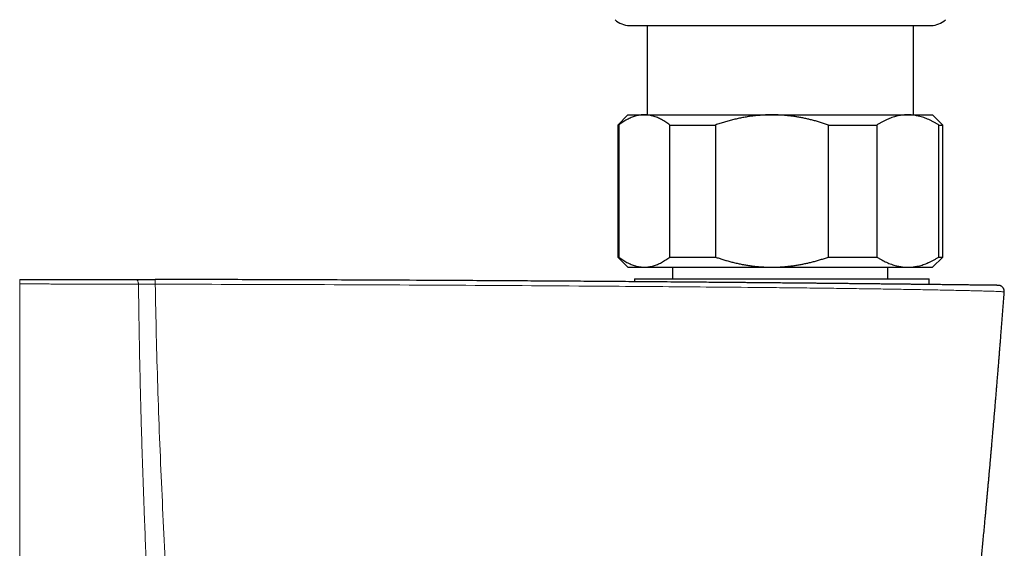
# Model space of a CAD drawing. Units: millimetres. Extents: x 8 to 965, y 12 to 534.
# Drawn here: x 496 to 593, y 240 to 292 of the extents above; entities that cross this region are included whole.
import ezdxf

# ---------------------------------------------------------------- set-up
doc = ezdxf.new("R2010")
doc.units = ezdxf.units.MM

msp = doc.modelspace()

# ---------------------------------------------------------------- linework, layer by layer
at = {"color": 7, "linetype": 'Continuous', "lineweight": 30}
for p, q in [((556.15, 291.529), (585.85, 291.529)), ((557.9, 291.529), (557.9, 282.732)), ((584.1, 282.732), (584.1, 291.529)), ((556, 282.732), (555, 281.732)), ((556, 282.732), (557.616, 282.732)), ((557.616, 282.732), (570.174, 282.732)), ((570.174, 282.732), (583.558, 282.732)), ((583.558, 282.732), (586, 282.732)), ((587, 281.732), (586, 282.732)), ((555, 281.732), (555, 268.732)), ((555, 281.732), (555.102, 281.732)), ((555.102, 281.732), (555.102, 268.732)), ((560.13, 281.732), (564.614, 281.732)), ((560.13, 268.732), (560.13, 281.732)), ((564.614, 281.732), (564.614, 268.732)), ((575.733, 268.732), (575.733, 281.732)), ((575.733, 281.732), (580.512, 281.732)), ((580.512, 281.732), (580.512, 268.732)), ((586.603, 268.732), (586.603, 281.732)), ((586.603, 281.732), (587, 281.732)), ((587, 268.732), (587, 281.732)), ((555, 268.732), (556, 267.732)), ((555, 268.732), (555.102, 268.732)), ((560.13, 268.732), (564.614, 268.732)), ((575.733, 268.732), (580.512, 268.732)), ((586, 267.732), (587, 268.732)), ((586.603, 268.732), (587, 268.732)), ((556, 267.732), (557.616, 267.732)), ((557.616, 267.732), (570.174, 267.732)), ((560.4, 267.732), (560.4, 266.576)), ((570.174, 267.732), (583.558, 267.732)), ((581.6, 266.576), (581.6, 267.732)), ((583.558, 267.732), (586, 267.732)), ((516.912, 266.507), (516.894, 266.507)), ((556.643, 266.576), (556.643, 266.302)), ((556.643, 266.576), (584.544, 266.576)), ((584.544, 266.576), (585.643, 266.576)), ((585.643, 266.026), (585.643, 266.576))]:
    msp.add_line(p, q, dxfattribs=at)
at = {"color": 252, "linetype": 'Continuous', "lineweight": 0}
for p in [(496.143, 266.534), (496.143, 195.685)]:
    msp.add_line(p, (496.143, 266.08), dxfattribs=at)
at = {"color": 252, "linetype": 'Continuous', "lineweight": 0, "flags": 128}
msp.add_lwpolyline([(507.838, 266.055), (507.832, 266.101), (507.826, 266.146), (507.818, 266.19), (507.808, 266.232), (507.797, 266.272), (507.785, 266.31), (507.771, 266.345), (507.756, 266.378), (507.741, 266.408), (507.724, 266.435), (507.706, 266.458), (507.688, 266.479), (507.669, 266.496), (507.649, 266.509), (507.629, 266.518), (507.609, 266.524), (507.589, 266.526)], dxfattribs=at)
at = {"color": 7, "linetype": 'Continuous', "lineweight": 30}
for centre, start, end in [((556.15, 293.529), 225.49578, 270), ((585.85, 293.529), 270, 314.50422)]:
    msp.add_arc(centre, 2, start, end, dxfattribs=at)
at = {"color": 252, "linetype": 'Continuous', "lineweight": 0}
msp.add_arc((464.301, 266.239), 45.189, 359.77419, 0.36056, dxfattribs=at)
at = {"color": 7, "linetype": 'Continuous', "lineweight": 30}
for points, knots in [([(557.616, 282.732), (557.587, 282.732), (557.49, 282.731), (557.326, 282.721), (557.123, 282.695), (556.92, 282.656), (556.718, 282.603), (556.516, 282.538), (556.315, 282.46), (556.117, 282.371), (555.917, 282.269), (555.714, 282.154), (555.508, 282.025), (555.304, 281.885), (555.17, 281.783), (555.102, 281.732)], [0, 0, 0, 0, 0.034083, 0.113223, 0.192397, 0.271573, 0.350714, 0.430546, 0.510378, 0.588808, 0.667237, 0.750413, 0.833614, 0.916819, 1, 1, 1, 1]), ([(560.13, 281.732), (560.064, 281.783), (559.931, 281.883), (559.73, 282.021), (559.527, 282.149), (559.323, 282.266), (559.117, 282.371), (558.91, 282.463), (558.703, 282.543), (558.507, 282.605), (558.32, 282.653), (558.145, 282.688), (557.969, 282.714), (557.793, 282.729), (557.675, 282.731), (557.616, 282.732)], [0, 0, 0, 0, 0.082024, 0.164071, 0.246115, 0.328134, 0.410672, 0.49321, 0.574831, 0.656452, 0.72514, 0.793862, 0.862594, 0.931314, 1, 1, 1, 1]), ([(570.174, 282.732), (570.109, 282.732), (569.896, 282.731), (569.534, 282.721), (569.089, 282.695), (568.644, 282.657), (568.199, 282.605), (567.753, 282.54), (567.308, 282.462), (566.865, 282.373), (566.418, 282.27), (565.967, 282.154), (565.513, 282.025), (565.062, 281.885), (564.764, 281.783), (564.614, 281.732)], [0, 0, 0, 0, 0.034083, 0.112691, 0.191333, 0.269977, 0.348587, 0.428233, 0.507908, 0.587587, 0.667237, 0.750328, 0.833419, 0.916709, 1, 1, 1, 1]), ([(575.733, 281.732), (575.605, 281.776), (575.348, 281.864), (574.959, 281.987), (574.568, 282.102), (574.18, 282.206), (573.797, 282.301), (573.417, 282.386), (573.034, 282.463), (572.648, 282.531), (572.258, 282.59), (571.856, 282.64), (571.444, 282.681), (571.021, 282.71), (570.598, 282.729), (570.315, 282.731), (570.174, 282.732)], [0, 0, 0, 0, 0.071788, 0.14359, 0.215391, 0.287175, 0.355678, 0.424188, 0.49269, 0.562192, 0.631704, 0.701205, 0.77589, 0.850604, 0.925317, 1, 1, 1, 1]), ([(583.558, 282.732), (583.525, 282.732), (583.41, 282.731), (583.213, 282.721), (582.967, 282.696), (582.721, 282.657), (582.475, 282.605), (582.23, 282.539), (581.986, 282.462), (581.745, 282.373), (581.502, 282.271), (581.255, 282.155), (581.006, 282.025), (580.758, 281.885), (580.594, 281.783), (580.512, 281.732)], [0, 0, 0, 0, 0.031425, 0.110773, 0.190157, 0.269542, 0.348893, 0.42894, 0.508988, 0.58762, 0.666253, 0.749675, 0.833122, 0.916573, 1, 1, 1, 1]), ([(586.603, 281.732), (586.522, 281.783), (586.361, 281.883), (586.118, 282.021), (585.873, 282.149), (585.625, 282.266), (585.376, 282.371), (585.125, 282.463), (584.874, 282.543), (584.636, 282.605), (584.411, 282.653), (584.198, 282.688), (583.985, 282.714), (583.771, 282.729), (583.629, 282.731), (583.558, 282.732)], [0, 0, 0, 0, 0.082024, 0.164071, 0.246115, 0.328134, 0.410672, 0.49321, 0.574831, 0.656452, 0.72514, 0.793862, 0.862594, 0.931314, 1, 1, 1, 1]), ([(555.102, 268.732), (555.169, 268.682), (555.301, 268.582), (555.503, 268.444), (555.705, 268.316), (555.909, 268.199), (556.115, 268.094), (556.322, 268.002), (556.529, 267.922), (556.726, 267.86), (556.912, 267.812), (557.088, 267.776), (557.264, 267.751), (557.44, 267.735), (557.557, 267.733), (557.616, 267.732)], [0, 0, 0, 0, 0.082024, 0.164071, 0.246115, 0.328134, 0.410672, 0.49321, 0.574831, 0.656452, 0.72514, 0.793862, 0.862594, 0.931314, 1, 1, 1, 1]), ([(557.616, 267.732), (557.645, 267.733), (557.742, 267.734), (557.907, 267.744), (558.11, 267.77), (558.312, 267.809), (558.514, 267.862), (558.717, 267.927), (558.917, 268.005), (559.116, 268.094), (559.316, 268.196), (559.519, 268.311), (559.724, 268.44), (559.928, 268.58), (560.063, 268.682), (560.13, 268.732)], [0, 0, 0, 0, 0.034083, 0.113223, 0.192397, 0.271573, 0.350714, 0.430546, 0.510378, 0.588808, 0.667237, 0.750413, 0.833614, 0.916819, 1, 1, 1, 1]), ([(564.614, 268.732), (564.737, 268.691), (564.981, 268.607), (565.351, 268.49), (565.734, 268.376), (566.131, 268.268), (566.542, 268.166), (566.955, 268.073), (567.37, 267.991), (567.786, 267.92), (568.201, 267.86), (568.617, 267.811), (569.034, 267.774), (569.432, 267.749), (569.812, 267.735), (570.053, 267.733), (570.174, 267.732)], [0, 0, 0, 0, 0.0683157, 0.136637, 0.2049515, 0.2795021, 0.3540863, 0.4286777, 0.5032542, 0.5777983, 0.6514907, 0.7252096, 0.7989268, 0.8726169, 0.9363085, 1, 1, 1, 1]), ([(570.174, 267.732), (570.238, 267.733), (570.427, 267.733), (570.741, 267.742), (571.115, 267.76), (571.494, 267.789), (571.88, 267.828), (572.271, 267.877), (572.661, 267.936), (573.045, 268.004), (573.423, 268.08), (573.794, 268.163), (574.174, 268.257), (574.56, 268.361), (574.954, 268.477), (575.345, 268.6), (575.604, 268.688), (575.733, 268.732)], [0, 0, 0, 0, 0.034083, 0.099973, 0.1658733, 0.2317636, 0.3012159, 0.3706897, 0.4401653, 0.5096197, 0.576747, 0.6438829, 0.7110114, 0.7832492, 0.8555029, 0.927759, 1, 1, 1, 1]), ([(580.512, 268.732), (580.59, 268.684), (580.746, 268.586), (580.982, 268.452), (581.22, 268.327), (581.46, 268.213), (581.702, 268.109), (581.944, 268.018), (582.187, 267.938), (582.418, 267.875), (582.636, 267.825), (582.841, 267.788), (583.047, 267.76), (583.253, 267.741), (583.424, 267.733), (583.525, 267.733), (583.558, 267.732)], [0, 0, 0, 0, 0.079536, 0.1590924, 0.2386453, 0.3181765, 0.3981777, 0.4781782, 0.5573477, 0.6365166, 0.7029092, 0.7693322, 0.8357642, 0.9021849, 0.9685756, 1, 1, 1, 1]), ([(583.558, 267.732), (583.625, 267.733), (583.761, 267.735), (583.964, 267.75), (584.168, 267.772), (584.37, 267.804), (584.59, 267.849), (584.827, 267.909), (585.079, 267.986), (585.328, 268.075), (585.579, 268.179), (585.834, 268.297), (586.092, 268.43), (586.349, 268.574), (586.518, 268.68), (586.603, 268.732)], [0, 0, 0, 0, 0.065449, 0.130928, 0.196417, 0.261897, 0.327348, 0.409937, 0.492526, 0.573551, 0.654576, 0.740915, 0.827282, 0.913654, 1, 1, 1, 1]), ([(496.143, 266.534), (496.328, 266.534), (496.698, 266.534), (497.251, 266.534), (497.803, 266.534), (498.353, 266.534), (498.902, 266.534), (499.439, 266.533), (499.964, 266.533), (500.477, 266.533), (500.989, 266.533), (501.499, 266.532), (502.018, 266.532), (502.545, 266.532), (503.079, 266.531), (503.609, 266.531), (504.136, 266.53), (504.66, 266.53), (505.171, 266.529), (505.668, 266.528), (506.153, 266.528), (506.635, 266.527), (507.114, 266.527), (507.431, 266.526), (507.589, 266.526)], [0, 0, 0, 0, 0.046942, 0.093771, 0.140505, 0.187165, 0.23377, 0.280339, 0.324233, 0.368129, 0.412045, 0.455996, 0.5, 0.546647, 0.593241, 0.639802, 0.686348, 0.7329, 0.779478, 0.823436, 0.867451, 0.911539, 0.955716, 1, 1, 1, 1]), ([(507.589, 266.526), (507.664, 266.526), (507.813, 266.526), (508.043, 266.525), (508.278, 266.525), (508.517, 266.524), (508.758, 266.524), (509.001, 266.524), (509.245, 266.523), (509.407, 266.523), (509.489, 266.523)], [0, 0, 0, 0, 0.125262, 0.250223, 0.375259, 0.500746, 0.626208, 0.750988, 0.87546, 1, 1, 1, 1]), ([(592.439, 265.945), (592.441, 265.945), (592.451, 265.945), (592.457, 265.945), (592.457, 265.945), (592.444, 265.945), (592.418, 265.946), (592.379, 265.946), (592.328, 265.947), (592.264, 265.948), (592.188, 265.948), (592.102, 265.95), (592.005, 265.951), (591.898, 265.952), (591.779, 265.953), (591.647, 265.955), (591.499, 265.957), (591.336, 265.959), (591.161, 265.961), (590.972, 265.963), (590.772, 265.966), (590.563, 265.968), (590.348, 265.971), (590.128, 265.973), (589.897, 265.976), (589.655, 265.979), (589.399, 265.982), (589.127, 265.985), (588.84, 265.989), (588.542, 265.992), (588.234, 265.996), (587.915, 265.999), (587.592, 266.003), (587.267, 266.007), (586.94, 266.011), (586.604, 266.015), (586.261, 266.019), (585.903, 266.023), (585.528, 266.027), (585.138, 266.031), (584.739, 266.036), (584.33, 266.04), (583.913, 266.045), (583.496, 266.05), (583.081, 266.054), (582.667, 266.059), (582.248, 266.063), (581.822, 266.068), (581.381, 266.073), (580.924, 266.078), (580.453, 266.083), (579.977, 266.088), (579.495, 266.093), (579.008, 266.098), (578.524, 266.103), (578.045, 266.108), (577.572, 266.113), (577.096, 266.118), (576.617, 266.123), (576.221, 266.127), (575.906, 266.13), (575.674, 266.133), (575.44, 266.135), (575.203, 266.137), (574.964, 266.14), (574.675, 266.143), (574.335, 266.146), (573.943, 266.15), (573.629, 266.153), (573.401, 266.155), (573.262, 266.157), (573.129, 266.158), (572.996, 266.159), (572.861, 266.16), (572.725, 266.162), (572.588, 266.163), (572.397, 266.165), (572.152, 266.167), (571.85, 266.17), (571.535, 266.173), (571.206, 266.176), (570.922, 266.179), (570.743, 266.181), (570.671, 266.182), (570.649, 266.182), (570.626, 266.182), (570.599, 266.182), (570.567, 266.183), (570.476, 266.183), (570.331, 266.185), (570.095, 266.187), (569.826, 266.189), (569.525, 266.192), (569.233, 266.195), (568.951, 266.198), (568.669, 266.2), (568.388, 266.203), (568.108, 266.205), (567.84, 266.208), (567.584, 266.21), (567.34, 266.212), (567.108, 266.214), (566.888, 266.216), (566.683, 266.218), (566.491, 266.22), (566.314, 266.222), (566.147, 266.223), (565.992, 266.224), (565.848, 266.226), (565.718, 266.227), (565.601, 266.228), (565.496, 266.229), (565.401, 266.23), (565.316, 266.23), (565.242, 266.231), (565.179, 266.232), (565.126, 266.232), (565.083, 266.232), (565.051, 266.233), (565.03, 266.233), (565.014, 266.233), (564.999, 266.233), (564.984, 266.233), (564.969, 266.233), (564.954, 266.234), (564.916, 266.234), (564.833, 266.235), (564.667, 266.236), (564.369, 266.239), (563.838, 266.243), (562.887, 266.251), (561.64, 266.262), (560.22, 266.274), (558.491, 266.287), (556.396, 266.304), (554.322, 266.319), (552.632, 266.332), (551.329, 266.341), (550.026, 266.35), (548.723, 266.359), (547.421, 266.367), (544.506, 266.386), (540.2, 266.412), (534.503, 266.441), (528.68, 266.468), (522.512, 266.491), (515.999, 266.51), (511.659, 266.519), (509.489, 266.523)], [0, 0, 0, 0, 0.001307, 0.006456, 0.011611, 0.017097, 0.022573, 0.028043, 0.033511, 0.038979, 0.044478, 0.049667, 0.054847, 0.060019, 0.065188, 0.070356, 0.07584, 0.081327, 0.086819, 0.09232, 0.097834, 0.103331, 0.108499, 0.113665, 0.118834, 0.124007, 0.129188, 0.134672, 0.140147, 0.145616, 0.151083, 0.156551, 0.162031, 0.167192, 0.172342, 0.177482, 0.182617, 0.187748, 0.193195, 0.198644, 0.204097, 0.209559, 0.215032, 0.220509, 0.225667, 0.230822, 0.235978, 0.241138, 0.246304, 0.251804, 0.257294, 0.262777, 0.268255, 0.273733, 0.279246, 0.284449, 0.289639, 0.294818, 0.299991, 0.305159, 0.30761, 0.310082, 0.312574, 0.315088, 0.317623, 0.320181, 0.324245, 0.328366, 0.332545, 0.334127, 0.335526, 0.336905, 0.338299, 0.339707, 0.341129, 0.342565, 0.344015, 0.3471, 0.350247, 0.353457, 0.356959, 0.360533, 0.362321, 0.362556, 0.362792, 0.363028, 0.363264, 0.363635, 0.364028, 0.366112, 0.368158, 0.371397, 0.374535, 0.377572, 0.380509, 0.383344, 0.386389, 0.389308, 0.392101, 0.394768, 0.39731, 0.399726, 0.402015, 0.404179, 0.406147, 0.407997, 0.40973, 0.411346, 0.412846, 0.414228, 0.415424, 0.416516, 0.417504, 0.418388, 0.419168, 0.419811, 0.42036, 0.420816, 0.421179, 0.421338, 0.421496, 0.421654, 0.421812, 0.42197, 0.422129, 0.422287, 0.423157, 0.424712, 0.427489, 0.432453, 0.441327, 0.457212, 0.471435, 0.485697, 0.511258, 0.53694, 0.550516, 0.564091, 0.577665, 0.591237, 0.604807, 0.618377, 0.682328, 0.739401, 0.79645, 0.864334, 0.932184, 1, 1, 1, 1]), ([(593.05, 265.3), (593.051, 265.326), (593.053, 265.377), (593.044, 265.45), (593.028, 265.518), (593.005, 265.579), (592.98, 265.632), (592.953, 265.676), (592.926, 265.713), (592.89, 265.756), (592.841, 265.805), (592.784, 265.846), (592.735, 265.875), (592.699, 265.892), (592.667, 265.906), (592.639, 265.915), (592.617, 265.922), (592.594, 265.928), (592.57, 265.934), (592.546, 265.938), (592.527, 265.941), (592.513, 265.942), (592.504, 265.943), (592.498, 265.943), (592.492, 265.944), (592.485, 265.944), (592.479, 265.945), (592.472, 265.945), (592.464, 265.945), (592.456, 265.945), (592.449, 265.945), (592.444, 265.945), (592.442, 265.945)], [0, 0, 0, 0, 0.045732, 0.089607, 0.130918, 0.169068, 0.20359, 0.234142, 0.260499, 0.284338, 0.333079, 0.382974, 0.408202, 0.432528, 0.45332, 0.470584, 0.484519, 0.495532, 0.514971, 0.53282, 0.549825, 0.566779, 0.58443, 0.605017, 0.631037, 0.667478, 0.711089, 0.761878, 0.81985, 0.885004, 0.957341, 1, 1, 1, 1]), ([(588.83, 219.921), (588.834, 219.955), (588.846, 220.07), (588.867, 220.26), (588.892, 220.487), (588.915, 220.698), (588.937, 220.894), (588.957, 221.075), (588.975, 221.245), (588.992, 221.404), (589.009, 221.553), (589.024, 221.69), (589.038, 221.817), (589.05, 221.933), (589.062, 222.039), (589.073, 222.142), (589.084, 222.246), (589.096, 222.352), (589.107, 222.455), (589.118, 222.557), (589.129, 222.657), (589.139, 222.754), (589.15, 222.851), (589.16, 222.95), (589.174, 223.073), (589.189, 223.221), (589.208, 223.396), (589.228, 223.579), (589.249, 223.771), (589.27, 223.971), (589.293, 224.182), (589.316, 224.402), (589.341, 224.633), (589.367, 224.874), (589.4, 225.19), (589.441, 225.575), (589.489, 226.023), (589.535, 226.459), (589.579, 226.883), (589.622, 227.295), (589.665, 227.699), (589.706, 228.102), (589.749, 228.509), (589.792, 228.928), (589.833, 229.326), (589.872, 229.701), (589.908, 230.051), (589.945, 230.41), (589.976, 230.717), (590.002, 230.97), (590.022, 231.167), (590.042, 231.367), (590.062, 231.566), (590.082, 231.761), (590.102, 231.953), (590.12, 232.14), (590.139, 232.322), (590.156, 232.492), (590.172, 232.65), (590.187, 232.797), (590.2, 232.931), (590.212, 233.054), (590.224, 233.166), (590.234, 233.268), (590.243, 233.361), (590.252, 233.454), (590.262, 233.55), (590.272, 233.653), (590.283, 233.764), (590.295, 233.881), (590.308, 234.014), (590.323, 234.162), (590.339, 234.324), (590.356, 234.492), (590.373, 234.664), (590.39, 234.842), (590.412, 235.06), (590.438, 235.321), (590.468, 235.629), (590.499, 235.944), (590.531, 236.268), (590.563, 236.601), (590.597, 236.944), (590.631, 237.296), (590.666, 237.654), (590.701, 238.016), (590.746, 238.484), (590.801, 239.06), (590.867, 239.747), (590.933, 240.451), (591.002, 241.172), (591.071, 241.912), (591.124, 242.482), (591.161, 242.878), (591.181, 243.092), (591.2, 243.298), (591.218, 243.494), (591.235, 243.681), (591.251, 243.859), (591.267, 244.027), (591.282, 244.192), (591.297, 244.354), (591.311, 244.512), (591.325, 244.657), (591.337, 244.789), (591.348, 244.91), (591.358, 245.018), (591.366, 245.111), (591.374, 245.194), (591.381, 245.272), (591.388, 245.354), (591.396, 245.44), (591.404, 245.531), (591.415, 245.652), (591.429, 245.804), (591.446, 245.986), (591.462, 246.172), (591.479, 246.36), (591.496, 246.549), (591.514, 246.74), (591.531, 246.932), (591.561, 247.266), (591.604, 247.747), (591.644, 248.206), (591.671, 248.503), (591.682, 248.633), (591.694, 248.767), (591.706, 248.907), (591.72, 249.057), (591.734, 249.216), (591.748, 249.384), (591.764, 249.565), (591.781, 249.76), (591.8, 249.967), (591.819, 250.185), (591.838, 250.413), (591.859, 250.652), (591.881, 250.901), (591.903, 251.161), (591.927, 251.432), (591.951, 251.712), (591.976, 252.004), (592.002, 252.306), (592.028, 252.612), (592.054, 252.921), (592.081, 253.235), (592.108, 253.557), (592.137, 253.889), (592.167, 254.249), (592.2, 254.638), (592.235, 255.057), (592.271, 255.489), (592.307, 255.932), (592.345, 256.389), (592.384, 256.858), (592.422, 257.325), (592.46, 257.79), (592.498, 258.253), (592.536, 258.726), (592.575, 259.209), (592.614, 259.703), (592.655, 260.208), (592.696, 260.723), (592.737, 261.248), (592.779, 261.784), (592.822, 262.33), (592.865, 262.886), (592.908, 263.442), (592.951, 263.997), (592.993, 264.551), (593.026, 264.986), (593.045, 265.237), (593.05, 265.3)], [0, 0, 0, 0, 0.002283, 0.007564, 0.012578, 0.017323, 0.021551, 0.025542, 0.029294, 0.032808, 0.036083, 0.039121, 0.04192, 0.044481, 0.046804, 0.048889, 0.051347, 0.053673, 0.055873, 0.058219, 0.060402, 0.062495, 0.064629, 0.066814, 0.069065, 0.072744, 0.076596, 0.080668, 0.084863, 0.089283, 0.093927, 0.098797, 0.103892, 0.109211, 0.114734, 0.124807, 0.134693, 0.144391, 0.153657, 0.162745, 0.171655, 0.180409, 0.189346, 0.198583, 0.208122, 0.215672, 0.2234, 0.231306, 0.239391, 0.243696, 0.248051, 0.252455, 0.256904, 0.261237, 0.265359, 0.269606, 0.273604, 0.277351, 0.280849, 0.284098, 0.287045, 0.289752, 0.292218, 0.294443, 0.296466, 0.298427, 0.300546, 0.302824, 0.305261, 0.307856, 0.310611, 0.314025, 0.317623, 0.321327, 0.325135, 0.329045, 0.333058, 0.339573, 0.346342, 0.353365, 0.360449, 0.367775, 0.375342, 0.383143, 0.391058, 0.399037, 0.407081, 0.421998, 0.437134, 0.452487, 0.468543, 0.48483, 0.501349, 0.506249, 0.510992, 0.515527, 0.519854, 0.523972, 0.527883, 0.531585, 0.535079, 0.538818, 0.542285, 0.54548, 0.548403, 0.551055, 0.553435, 0.555544, 0.557241, 0.558921, 0.560711, 0.562609, 0.564616, 0.566732, 0.57059, 0.574664, 0.578772, 0.582911, 0.58708, 0.591281, 0.595512, 0.599774, 0.613368, 0.627266, 0.630117, 0.632981, 0.635879, 0.638962, 0.642255, 0.645759, 0.649473, 0.653398, 0.657736, 0.662305, 0.667105, 0.672136, 0.677397, 0.68289, 0.688614, 0.694569, 0.700754, 0.707171, 0.713818, 0.720696, 0.727392, 0.734293, 0.7414, 0.748711, 0.756227, 0.76518, 0.774407, 0.783908, 0.793683, 0.803732, 0.814056, 0.824653, 0.834608, 0.844794, 0.855209, 0.865854, 0.87673, 0.887835, 0.89917, 0.910735, 0.92253, 0.934554, 0.946808, 0.959292, 0.971272, 0.983456, 0.995845, 1, 1, 1, 1])]:
    msp.add_open_spline(points, degree=3, knots=knots, dxfattribs=at)
at = {"color": 252, "linetype": 'Continuous', "lineweight": 0}
for points, knots in [([(496.143, 266.08), (496.371, 266.08), (496.826, 266.079), (497.508, 266.079), (498.187, 266.079), (498.864, 266.078), (499.533, 266.078), (500.195, 266.077), (500.85, 266.076), (501.502, 266.074), (502.153, 266.073), (502.805, 266.072), (503.457, 266.07), (504.104, 266.068), (504.746, 266.066), (505.38, 266.064), (506.005, 266.062), (506.622, 266.06), (507.233, 266.057), (507.636, 266.055), (507.838, 266.055)], [0, 0, 0, 0, 0.056636, 0.113107, 0.16943, 0.225622, 0.2817, 0.336684, 0.39159, 0.446436, 0.501236, 0.557003, 0.612756, 0.668512, 0.724287, 0.780097, 0.834961, 0.889889, 0.944897, 1, 1, 1, 1]), ([(507.838, 266.055), (507.903, 266.055), (508.034, 266.057), (508.235, 266.058), (508.438, 266.06), (508.645, 266.061), (508.853, 266.061), (509.064, 266.061), (509.276, 266.061), (509.418, 266.061), (509.489, 266.06)], [0, 0, 0, 0, 0.126287, 0.251815, 0.376781, 0.501382, 0.625811, 0.750263, 0.874929, 1, 1, 1, 1]), ([(507.838, 266.055), (507.847, 265.212), (507.866, 263.526), (507.907, 260.996), (507.955, 258.466), (508.013, 255.935), (508.078, 253.419), (508.15, 250.917), (508.229, 248.43), (508.314, 245.942), (508.411, 243.295), (508.522, 240.49), (508.646, 237.526), (508.777, 234.561), (508.914, 231.596), (509.056, 228.629), (509.154, 226.651), (509.204, 225.661)], [0, 0, 0, 0, 0.062774, 0.125538, 0.188292, 0.251037, 0.313774, 0.375385, 0.436989, 0.498587, 0.56018, 0.633498, 0.706811, 0.780117, 0.853417, 0.926711, 1, 1, 1, 1]), ([(509.489, 266.06), (509.52, 264.382), (509.581, 261.025), (509.726, 255.985), (509.905, 250.942), (510.12, 245.895), (510.365, 240.845), (510.637, 235.792), (510.931, 230.735), (511.142, 227.361), (511.248, 225.674)], [0, 0, 0, 0, 0.125029, 0.250036, 0.375031, 0.500019, 0.625008, 0.75, 0.874997, 1, 1, 1, 1]), ([(593.044, 265.3), (593.046, 265.301), (593.055, 265.304), (593.011, 265.31), (592.909, 265.318), (592.742, 265.328), (592.515, 265.339), (592.227, 265.35), (591.88, 265.362), (591.476, 265.375), (591.015, 265.388), (590.5, 265.401), (589.931, 265.416), (589.309, 265.43), (588.632, 265.446), (587.907, 265.461), (587.136, 265.477), (586.323, 265.493), (585.466, 265.509), (584.569, 265.526), (583.632, 265.542), (582.661, 265.559), (581.659, 265.575), (580.629, 265.591), (579.574, 265.607), (578.495, 265.622), (577.392, 265.638), (576.255, 265.653), (575.089, 265.668), (573.901, 265.683), (572.71, 265.697), (571.526, 265.711), (570.354, 265.722), (567.752, 265.746), (562.281, 265.795), (552.258, 265.875), (539.122, 265.959), (524.306, 266.027), (514.428, 266.049), (509.489, 266.06)], [0, 0, 0, 0, 0.003081, 0.015127, 0.027131, 0.039128, 0.05115, 0.063231, 0.075329, 0.08739, 0.099427, 0.11145, 0.123471, 0.135522, 0.147609, 0.159706, 0.171782, 0.183809, 0.195835, 0.207908, 0.220001, 0.232087, 0.24414, 0.256164, 0.268188, 0.280221, 0.292277, 0.304369, 0.316967, 0.329473, 0.341929, 0.35429, 0.366456, 0.378542, 0.435542, 0.537327, 0.691551, 0.845776, 1, 1, 1, 1])]:
    msp.add_open_spline(points, degree=3, knots=knots, dxfattribs=at)

doc.saveas('drawing.dxf')
